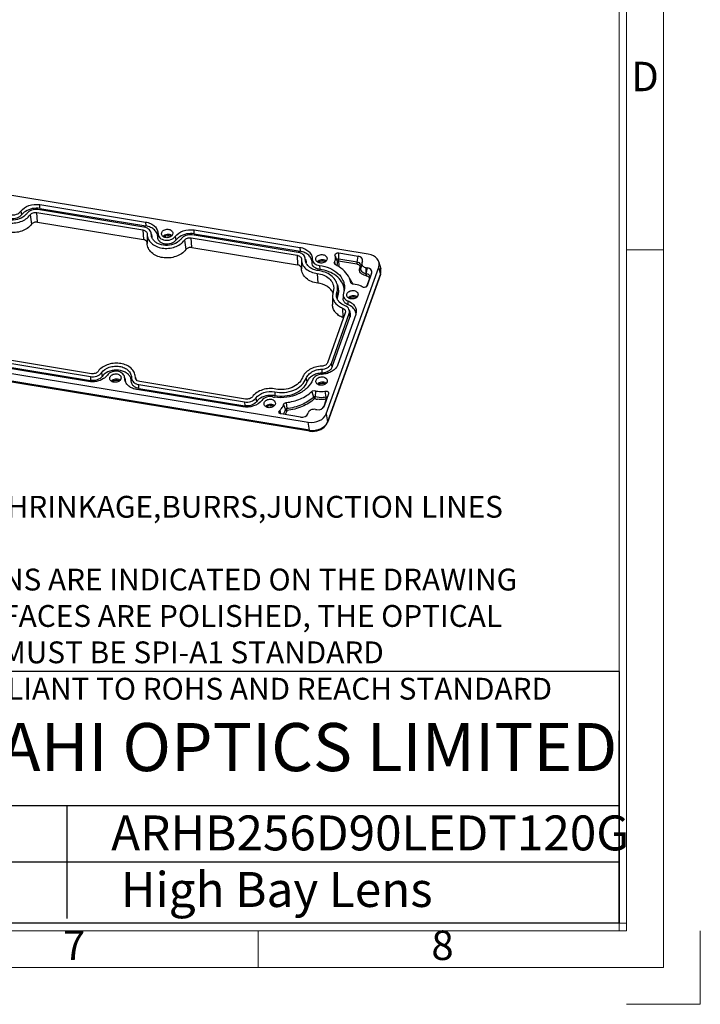
# Model space of a CAD drawing. Units: millimetres. Extents: x 2237 to 2968, y 215 to 736.
# Drawn here: x 2807 to 2968, y 215 to 448 of the extents above; entities that cross this region are included whole.
import ezdxf
from ezdxf.enums import TextEntityAlignment as Align

# ---------------------------------------------------------------- set-up
doc = ezdxf.new("R2010")
doc.units = ezdxf.units.MM
doc.header["$LTSCALE"] = 0.25
doc.layers.add('dim', color=82, linetype='Continuous', lineweight=9)
doc.layers.add('图层1', color=7, linetype='Continuous')
doc.styles.add('ISO Proportional', font='isocp', dxfattribs={"bigfont": 'hztxt.shx'})
doc.styles.add('ROMANC', font='romans.shx', dxfattribs={"height": 5, "bigfont": 'gbcbig.shx'})
doc.styles.get("Standard").update_dxf_attribs({"font": 'txt', "bigfont": 'hztxt.shx'})

# ---------------------------------------------------------------- blocks, each defined once
blk = doc.blocks.new('1')
for p, q in [((4118.76, -735.09), (4118.76, -268.02)), ((4120.45, -735.09), (4120.45, -268.02)), ((4128.88, -579.12), (4120.45, -579.12)), ((3445.98, -733.4), (4120.45, -733.4)), ((3445.98, -735.09), (4120.45, -735.09)), ((4036.14, -743.52), (4036.14, -735.09)), ((4137.31, -751.95), (4137.31, -735.09)), ((4137.31, -751.95), (4120.45, -751.95))]:
    blk.add_line(p, q)
blk.add_lwpolyline([(3437.55, -743.52), (4128.88, -743.52), (4128.88, -259.59), (3437.55, -259.59)], close=True)
at = {"style": 'ISO Proportional'}
for s, p in [('D', (4124.66, -540.33)), ('7', (3993.99, -739.3)), ('8', (4078.3, -739.3))]:
    blk.add_text(s, height=6.74, dxfattribs=at).set_placement(p, align=Align.MIDDLE)
blk = doc.blocks.new('dggg')
at = {"layer": '图层1'}
for p, q in [((4118.76, -675.7), (3783.54, -675.7)), ((4118.76, -675.7), (4118.76, -733.4)), ((4118.76, -733.4), (3447.67, -733.4)), ((4118.76, -733.4), (3447.67, -733.4))]:
    blk.add_line(p, q, dxfattribs=at)
at = {"layer": '图层1', "color": 0}
for p, q in [((4118.76, -689.3), (4118.76, -733.4)), ((4118.76, -733.4), (4118.76, -689.3))]:
    blk.add_line(p, q, dxfattribs=at)
at = {"layer": '图层1', "ltscale": 0.1}
for p, q in [((3932.5, -706.45), (4118.76, -706.45)), ((3992.32, -706.45), (3992.32, -732.27)), ((3932.5, -719.28), (4118.76, -719.28))]:
    blk.add_line(p, q, dxfattribs=at)
at = {"color": 0, "ltscale": 0.05, "insert": (3959.09, -687.53), "char_height": 11.0121, "width": 228.7882, "attachment_point": 1, "style": 'ROMANC'}
blk.add_mtext('{\\fSimSun|b0|i0|c134|p2;\\C1;ASAHI OPTICS LIMITED}', dxfattribs=at)
blk = doc.blocks.new('dfdfgrf')
at = {"layer": 'dim', "color": 0, "ltscale": 0.05, "insert": (3902.41, 455.9), "char_height": 5, "width": 208.4169, "attachment_point": 1, "style": 'ROMANC'}
blk.add_mtext('{\\fSimSun|b0|i0|c134|p2;NOTE:\\P1.ALL SURFACES NO SHRINKAGE,BURRS,JUNCTION LINES ALLOWED  \\P2.CRITICAL DIMENSIONS ARE INDICATED ON THE DRAWING \\P3.ALL INDICATED SURFACES ARE POLISHED, THE OPTICAL SURFACE POLISHING MUST BE SPI-A1 STANDARD\\P4.THE PARTS IS COMPLIANT TO ROHS AND REACH STANDARD}', dxfattribs=at)

msp = doc.modelspace()

# ---------------------------------------------------------------- linework, layer by layer
at = {"color": 7, "linetype": 'Continuous'}
for p, q in [((2889.48, 392.434), (2723.583, 419.701)), ((2807.421, 402.573), (2807.587, 401.697)), ((2836.471, 398.836), (2811.465, 402.946)), ((2811.929, 403.207), (2811.887, 404.127)), ((2811.887, 404.127), (2836.893, 400.017)), ((2811.929, 403.207), (2836.935, 399.097)), ((2809.641, 401.712), (2809.967, 399.51)), ((2811.356, 399.993), (2811.221, 402.261)), ((2811.221, 402.261), (2836.227, 398.151)), ((2811.356, 399.993), (2836.362, 395.883)), ((2836.227, 398.151), (2836.362, 395.883)), ((2836.893, 400.017), (2836.935, 399.097)), ((2848.321, 398.138), (2873.327, 394.028)), ((2848.363, 397.218), (2848.321, 398.138)), ((2837.259, 397.187), (2837.26, 397.172)), ((2837.26, 397.172), (2837.27, 394.972)), ((2838.247, 396.724), (2838.168, 397.495)), ((2838.198, 397.201), (2838.378, 396.364)), ((2838.23, 397.208), (2838.347, 396.671)), ((2838.346, 396.673), (2838.378, 396.364)), ((2839.816, 397.249), (2839.776, 396.406)), ((2840.645, 397.164), (2840.684, 397.526)), ((2843.316, 397.388), (2843.27, 397.101)), ((2843.855, 396.585), (2844.021, 395.709)), ((2846.075, 395.723), (2846.401, 393.521)), ((2847.655, 396.272), (2872.661, 392.162)), ((2847.79, 394.004), (2847.655, 396.272)), ((2872.905, 392.847), (2847.899, 396.957)), ((2848.363, 397.218), (2873.369, 393.108)), ((2847.79, 394.004), (2872.796, 389.894)), ((2873.327, 394.028), (2873.369, 393.108)), ((2872.661, 392.162), (2872.796, 389.894)), ((2873.693, 391.199), (2873.694, 391.184)), ((2873.693, 391.136), (2873.704, 388.984)), ((2873.694, 391.184), (2873.694, 391.135)), ((2874.681, 390.735), (2874.602, 391.507)), ((2874.632, 391.212), (2874.812, 390.376)), ((2874.664, 391.219), (2874.781, 390.683)), ((2876.25, 391.261), (2876.21, 390.418)), ((2877.079, 391.175), (2877.118, 391.538)), ((2879.75, 391.4), (2879.704, 391.113)), ((2881.632, 392.045), (2882.042, 390.908)), ((2882.492, 392.707), (2887.105, 391.949)), ((2882.51, 391.268), (2882.492, 392.707)), ((2886.815, 390.56), (2882.51, 391.268)), ((2886.815, 390.56), (2887.105, 391.949)), ((2874.78, 390.685), (2874.812, 390.376)), ((2877.962, 389.731), (2878.009, 388.811)), ((2879.554, 354.714), (2891.933, 389.341)), ((2881.5, 390.533), (2881.67, 389.983)), ((2882.437, 390.824), (2886.742, 390.116)), ((2887.469, 389.199), (2887.456, 389.161)), ((2887.943, 390.324), (2887.728, 389.138)), ((2887.73, 389.247), (2887.759, 389.277)), ((2887.979, 390.455), (2887.943, 390.322)), ((2888.075, 390.725), (2887.979, 390.455)), ((2888.075, 390.725), (2888.107, 390.839)), ((2888.949, 389.231), (2889.307, 389.172)), ((2888.967, 387.792), (2888.949, 389.231)), ((2889.017, 387.784), (2889.307, 389.172)), ((2892.35, 387.761), (2891.933, 389.341)), ((2891.989, 390.523), (2892.403, 388.955)), ((2892.461, 388.109), (2892.416, 388.891)), ((2877.431, 387.846), (2877.575, 385.577)), ((2892.341, 387.595), (2879.845, 352.641)), ((2892.35, 387.761), (2879.855, 352.807)), ((2885.37, 385.717), (2885.195, 386.308)), ((2888.893, 387.348), (2888.943, 387.34)), ((2889.017, 387.784), (2888.967, 387.792)), ((2889.67, 386.422), (2889.082, 384.778)), ((2890.277, 387.949), (2889.212, 384.971)), ((2890.277, 387.949), (2890.308, 388.064)), ((2892.341, 387.595), (2892.461, 388.109)), ((2892.35, 387.761), (2892.341, 387.595)), ((2881.307, 384.434), (2881.015, 382.641)), ((2882.171, 385.144), (2882.35, 384.322)), ((2883.859, 384.321), (2883.573, 382.804)), ((2885.37, 385.717), (2885.386, 385.672)), ((2885.384, 385.671), (2885.37, 385.717)), ((2885.404, 385.729), (2885.476, 385.53)), ((2881.015, 382.642), (2881.026, 380.49)), ((2882.068, 383.384), (2882.245, 382.529)), ((2883.572, 382.807), (2883.533, 381.967)), ((2884.4, 382.681), (2884.44, 383.043)), ((2887.071, 382.905), (2887.025, 382.618)), ((2709.388, 379.993), (2875.285, 352.725)), ((2883.396, 379.686), (2883.492, 377.429)), ((2884.662, 381.39), (2884.678, 380.477)), ((2875.586, 350.818), (2709.256, 378.157)), ((2875.658, 350.595), (2709.328, 377.933)), ((2884.053, 378.533), (2879.848, 366.769)), ((2880.754, 366.62), (2884.959, 378.384)), ((2880.93, 365.763), (2885.135, 377.527)), ((2886.521, 378.127), (2882.315, 366.363)), ((2884.101, 378.812), (2884.053, 378.533)), ((2884.959, 378.384), (2885.135, 377.527)), ((2885.01, 379.118), (2885.189, 378.295)), ((2886.655, 378.799), (2886.521, 378.127)), ((2824.082, 364.178), (2799.076, 368.288)), ((2823.415, 362.312), (2798.409, 366.422)), ((2798.831, 367.603), (2823.837, 363.493)), ((2798.873, 366.683), (2823.879, 362.573)), ((2880.93, 365.763), (2880.754, 366.62)), ((2823.837, 363.493), (2823.879, 362.573)), ((2826.476, 364.41), (2826.642, 363.534)), ((2828.427, 362.986), (2828.467, 363.349)), ((2831.098, 363.211), (2831.052, 362.924)), ((2831.972, 362.702), (2831.892, 363.475)), ((2831.921, 363.201), (2832.101, 362.365)), ((2831.951, 363.208), (2832.072, 362.65)), ((2833.539, 363.249), (2833.499, 362.407)), ((2834.477, 363.278), (2834.441, 363.738)), ((2834.488, 363.14), (2834.477, 363.278)), ((2834.516, 363.284), (2834.579, 362.898)), ((2874.807, 363.072), (2874.983, 362.214)), ((2878.475, 365.247), (2878.545, 364.325)), ((2832.071, 362.652), (2832.101, 362.365)), ((2835.265, 361.614), (2860.271, 357.504)), ((2835.307, 360.695), (2835.265, 361.614)), ((2835.307, 360.695), (2860.313, 356.585)), ((2860.516, 358.189), (2835.51, 362.299)), ((2877.106, 362.276), (2877.146, 362.639)), ((2879.777, 362.501), (2879.731, 362.214)), ((2859.849, 356.323), (2834.843, 360.433)), ((2862.91, 358.422), (2863.076, 357.545)), ((2867.377, 359.869), (2867.413, 358.951)), ((2876.167, 359.973), (2876.512, 358.623)), ((2877.004, 360.139), (2876.968, 358.713)), ((2880.086, 359.443), (2879.022, 356.466)), ((2879.242, 360.054), (2879.421, 358.619)), ((2880.104, 359.512), (2880.086, 359.443)), ((2860.271, 357.504), (2860.313, 356.585)), ((2864.861, 356.998), (2864.901, 357.36)), ((2867.532, 357.222), (2867.486, 356.936)), ((2869.475, 356.894), (2869.891, 355.663)), ((2870.097, 357.356), (2870.229, 355.914)), ((2879.56, 358.139), (2878.866, 356.199)), ((2868.571, 355.508), (2868.767, 354.693)), ((2873.502, 353.894), (2868.889, 354.653)), ((2869.899, 355.694), (2869.891, 355.663)), ((2875.19, 354.681), (2875.287, 354.951)), ((2876.976, 355.738), (2877.334, 355.679)), ((2879.554, 354.714), (2879.855, 352.807)), ((2875.586, 350.818), (2875.285, 352.725)), ((2879.845, 352.641), (2879.855, 352.807))]:
    msp.add_line(p, q, dxfattribs=at)
msp.add_lwpolyline([(2875.657, 350.595), (2876.338, 350.539), (2877.333, 350.647), (2878.273, 350.977), (2879.057, 351.505), (2879.62, 352.172), (2879.845, 352.641)], dxfattribs=at)
for centre, radius, start, end in [((2842.366, 395.965), 1.061, 49.18489, 54.28693), ((2878.8, 389.977), 1.061, 49.18489, 54.28693), ((2881.904, 390.323), 0.455, 152.57394, 160.27106), ((2879.582, 391.528), 2.16, 332.57394, 340.27106), ((2877.894, 382.25), 8.588, 57.00581, 63.39291), ((2890.444, 388.441), 2.023, 356.77962, 14.69156), ((2879.883, 382.726), 6.515, 33.91181, 36.97703), ((2880.131, 382.891), 6.217, 28.15075, 33.93003), ((2889.749, 386.9), 0.484, 260.62558, 268.05389), ((2879.751, 383.672), 4.073, 2.76096, 9.02174), ((2880.31, 382.99), 6.012, 27.47719, 28.12025), ((2880.418, 383.045), 5.891, 23.03087, 27.48904), ((2878.504, 382.206), 2.825, 21.34418, 26.35506), ((2886.122, 381.483), 1.061, 49.18489, 54.28693), ((2883.037, 376.253), 1.261, 61.40579, 68.84314), ((2884.404, 378.037), 2.217, 19.33214, 20.10593), ((2884.446, 378.051), 2.173, 8.04721, 19.35224), ((2878.691, 359.435), 4.893, 91.71589, 93.12086), ((2878.302, 369.307), 5.27, 271.71576, 273.02343), ((2830.149, 361.788), 1.061, 49.18489, 54.28693), ((2834.219, 362.337), 2.118, 179.24713, 180.10907), ((2835.645, 364.154), 2.565, 248.33393, 251.18915), ((2878.828, 361.078), 1.061, 49.18489, 54.28693), ((2866.446, 354.196), 4.853, 84.55979, 90.26113), ((2868.758, 367.751), 9.241, 258.21409, 261.34453), ((2866.469, 354.413), 4.635, 78.24603, 84.58863), ((2866.583, 355.8), 1.061, 49.18489, 54.28693), ((2867.511, 357.297), 2.004, 340.28998, 348.38062), ((2869.888, 356.809), 0.422, 160.28998, 168.38062), ((2878.294, 362.873), 4.816, 252.30951, 260.70898), ((2879.642, 358.626), 0.483, 260.62604, 268.0725), ((2867.739, 356.105), 2.197, 340.28998, 348.38062), ((2877.869, 353.536), 2.116, 335.92097, 339.84273), ((2876.23, 355.075), 4.306, 261.39325, 262.47537), ((2876.679, 350.867), 1.094, 182.54404, 184.77744)]:
    msp.add_arc(centre, radius, start, end, dxfattribs=at)
for centre, major_axis, ratio, start_param, end_param in [((2886.694, 390.919), (1.425, 0.173), 0.7294864, 6.0419914, 7.473618), ((2888.539, 389.878), (3.506, 0.328), 0.7401951, -0.3326371, 1.2305631), ((2888.895, 388.143), (1.425, 0.173), 0.7294864, -0.2403321, 1.1904327), ((2877.663, 356.722), (1.408, 0.058), 0.7565978, -1.8375827, -0.2969447), ((2873.831, 354.937), (1.408, 0.058), 0.7565978, -1.8375827, -0.2969447), ((2876.175, 355.29), (3.496, 0.257), 0.7470506, -1.8824549, -0.3192548)]:
    msp.add_ellipse(centre, major_axis=major_axis, ratio=ratio, start_param=start_param, end_param=end_param, dxfattribs=at)
for points, knots in [([(2800.825, 403.112), (2800.828, 402.728), (2801.016, 401.928), (2801.794, 400.923), (2802.949, 400.192), (2804.357, 399.788), (2805.882, 399.744), (2807.79, 400.143), (2809.091, 400.971), (2809.641, 401.712)], [0, 0, 0, 0, 0.1044455, 0.2155428, 0.3378366, 0.4707116, 0.6097407, 0.7486067, 1, 1, 1, 1]), ([(2807.905, 401.189), (2807.371, 400.85), (2806.126, 400.415), (2804.5, 400.474), (2803.326, 400.897), (2802.601, 401.372), (2802.068, 401.983), (2801.866, 402.469), (2801.812, 402.712)], [0, 0, 0, 0, 0.2652603, 0.5361609, 0.6646848, 0.784608, 0.8956044, 1, 1, 1, 1]), ([(2803.382, 403.237), (2803.379, 403.061), (2803.459, 402.691), (2803.811, 402.225), (2804.339, 401.884), (2805.209, 401.629), (2806.363, 401.721), (2807.167, 402.232), (2807.421, 402.573)], [0, 0, 0, 0, 0.1046415, 0.2157409, 0.3380666, 0.471134, 0.747763, 1, 1, 1, 1]), ([(2807.421, 402.573), (2807.885, 403.198), (2809.354, 404.133), (2811.045, 404.265), (2811.887, 404.127)], [0, 0, 0, 0, 0.4769368, 1, 1, 1, 1]), ([(2808.505, 402.538), (2808.413, 402.479), (2808.072, 402.241), (2807.77, 401.944), (2807.587, 401.697)], [0, 0, 0, 0, 0.2605192, 1, 1, 1, 1]), ([(2811.929, 403.207), (2811.337, 403.304), (2810.129, 403.282), (2808.994, 402.852), (2808.505, 402.538)], [0, 0, 0, 0, 0.5076389, 1, 1, 1, 1]), ([(2811.465, 402.946), (2810.968, 403.027), (2809.968, 402.949), (2809.101, 402.397), (2808.826, 402.028)], [0, 0, 0, 0, 0.5230633, 1, 1, 1, 1]), ([(2809.967, 399.51), (2809.397, 398.742), (2808.049, 397.885), (2806.074, 397.472), (2804.494, 397.517), (2803.036, 397.935), (2801.84, 398.693), (2801.034, 399.734), (2800.839, 400.562), (2800.836, 400.96)], [0, 0, 0, 0, 0.2513933, 0.3902593, 0.5292884, 0.6621634, 0.7844572, 0.8955545, 1, 1, 1, 1]), ([(2807.587, 401.697), (2807.32, 401.338), (2806.475, 400.802), (2805.263, 400.705), (2804.348, 400.972), (2803.793, 401.33), (2803.423, 401.821), (2803.339, 402.209), (2803.342, 402.395)], [0, 0, 0, 0, 0.2522369, 0.5288658, 0.6619332, 0.784259, 0.8953584, 1, 1, 1, 1]), ([(2808.826, 402.028), (2808.767, 401.948), (2808.501, 401.627), (2808.173, 401.359), (2807.905, 401.189)], [0, 0, 0, 0, 0.2399241, 1, 1, 1, 1]), ([(2809.641, 401.712), (2809.806, 401.933), (2810.325, 402.263), (2810.923, 402.31), (2811.221, 402.261)], [0, 0, 0, 0, 0.4769351, 1, 1, 1, 1]), ([(2811.356, 399.993), (2811.094, 400.036), (2810.568, 399.995), (2810.112, 399.704), (2809.967, 399.51)], [0, 0, 0, 0, 0.5230649, 1, 1, 1, 1]), ([(2836.227, 398.151), (2836.368, 398.128), (2836.637, 398.049), (2836.976, 397.832), (2837.204, 397.536), (2837.259, 397.3), (2837.26, 397.187)], [0, 0, 0, 0, 0.2821865, 0.5418795, 0.7779377, 1, 1, 1, 1]), ([(2838.168, 397.495), (2838.132, 397.661), (2837.987, 397.991), (2837.455, 398.547), (2836.873, 398.77), (2836.471, 398.836)], [0, 0, 0, 0, 0.2234978, 0.4632924, 1, 1, 1, 1]), ([(2836.893, 400.017), (2837.299, 399.95), (2838.065, 399.725), (2839.03, 399.101), (2839.674, 398.248), (2839.82, 397.572), (2839.816, 397.249)], [0, 0, 0, 0, 0.2824772, 0.5420824, 0.7778966, 1, 1, 1, 1]), ([(2839.776, 396.406), (2839.78, 396.72), (2839.638, 397.377), (2839.012, 398.207), (2838.074, 398.814), (2837.329, 399.032), (2836.935, 399.097)], [0, 0, 0, 0, 0.2221035, 0.4579177, 0.717523, 1, 1, 1, 1]), ([(2840.684, 397.526), (2840.774, 397.777), (2841.114, 398.101), (2841.662, 398.293), (2842.133, 398.333), (2842.586, 398.249), (2842.971, 398.051), (2843.24, 397.755), (2843.312, 397.507), (2843.316, 397.388)], [0, 0, 0, 0, 0.2375244, 0.3748308, 0.5159738, 0.6531462, 0.7799497, 0.8941586, 1, 1, 1, 1]), ([(2843.855, 396.585), (2844.319, 397.21), (2845.788, 398.145), (2847.479, 398.277), (2848.321, 398.138)], [0, 0, 0, 0, 0.4769368, 1, 1, 1, 1]), ([(2837.208, 395.318), (2837.141, 395.466), (2836.886, 395.735), (2836.546, 395.852), (2836.362, 395.883)], [0, 0, 0, 0, 0.4652034, 1, 1, 1, 1]), ([(2837.259, 397.123), (2837.262, 396.74), (2837.45, 395.94), (2838.228, 394.935), (2839.383, 394.203), (2840.791, 393.799), (2842.316, 393.756), (2844.224, 394.155), (2845.525, 394.982), (2846.075, 395.723)], [0, 0, 0, 0, 0.1044455, 0.2155428, 0.3378366, 0.4707116, 0.6097407, 0.7486067, 1, 1, 1, 1]), ([(2844.339, 395.201), (2843.805, 394.862), (2842.56, 394.426), (2840.934, 394.486), (2839.76, 394.909), (2839.035, 395.384), (2838.502, 395.995), (2838.3, 396.48), (2838.246, 396.723)], [0, 0, 0, 0, 0.2652603, 0.5361609, 0.6646848, 0.784608, 0.8956044, 1, 1, 1, 1]), ([(2844.021, 395.709), (2843.754, 395.35), (2842.909, 394.813), (2841.697, 394.716), (2840.782, 394.983), (2840.227, 395.342), (2839.857, 395.832), (2839.773, 396.221), (2839.776, 396.406)], [0, 0, 0, 0, 0.2522369, 0.5288658, 0.6619332, 0.784259, 0.8953584, 1, 1, 1, 1]), ([(2839.816, 397.249), (2839.813, 397.073), (2839.893, 396.703), (2840.245, 396.236), (2840.773, 395.895), (2841.643, 395.641), (2842.797, 395.733), (2843.601, 396.244), (2843.855, 396.585)], [0, 0, 0, 0, 0.1046415, 0.2157409, 0.3380666, 0.471134, 0.747763, 1, 1, 1, 1]), ([(2843.27, 397.101), (2843.182, 396.857), (2842.742, 396.427), (2842.017, 396.273), (2841.425, 396.361), (2841.038, 396.539), (2840.754, 396.812), (2840.66, 397.048), (2840.645, 397.164)], [0, 0, 0, 0, 0.2365079, 0.5113622, 0.6490859, 0.7773851, 0.8934095, 1, 1, 1, 1]), ([(2842.986, 396.827), (2842.696, 397.035), (2841.938, 397.183), (2841.225, 396.868), (2841.001, 396.598)], [0, 0, 0, 0, 0.5039977, 1, 1, 1, 1]), ([(2844.938, 396.55), (2844.847, 396.491), (2844.506, 396.252), (2844.204, 395.956), (2844.021, 395.709)], [0, 0, 0, 0, 0.2605192, 1, 1, 1, 1]), ([(2845.26, 396.04), (2845.201, 395.959), (2844.935, 395.638), (2844.607, 395.371), (2844.339, 395.201)], [0, 0, 0, 0, 0.2399241, 1, 1, 1, 1]), ([(2848.363, 397.218), (2847.771, 397.316), (2846.563, 397.294), (2845.428, 396.864), (2844.938, 396.55)], [0, 0, 0, 0, 0.5076389, 1, 1, 1, 1]), ([(2847.899, 396.957), (2847.402, 397.039), (2846.402, 396.961), (2845.535, 396.409), (2845.26, 396.04)], [0, 0, 0, 0, 0.5230633, 1, 1, 1, 1]), ([(2846.075, 395.723), (2846.24, 395.944), (2846.759, 396.275), (2847.357, 396.321), (2847.655, 396.272)], [0, 0, 0, 0, 0.4769351, 1, 1, 1, 1]), ([(2846.401, 393.521), (2845.831, 392.754), (2844.483, 391.897), (2842.508, 391.483), (2840.928, 391.529), (2839.47, 391.947), (2838.274, 392.705), (2837.468, 393.745), (2837.273, 394.574), (2837.27, 394.971)], [0, 0, 0, 0, 0.2513933, 0.3902593, 0.5292884, 0.6621634, 0.7844572, 0.8955545, 1, 1, 1, 1]), ([(2847.79, 394.004), (2847.528, 394.047), (2847.002, 394.006), (2846.546, 393.716), (2846.401, 393.521)], [0, 0, 0, 0, 0.5230649, 1, 1, 1, 1]), ([(2873.327, 394.028), (2873.733, 393.962), (2874.499, 393.737), (2875.464, 393.113), (2876.108, 392.259), (2876.254, 391.583), (2876.25, 391.261)], [0, 0, 0, 0, 0.2824772, 0.5420824, 0.7778966, 1, 1, 1, 1]), ([(2872.661, 392.162), (2872.802, 392.139), (2873.071, 392.061), (2873.41, 391.844), (2873.638, 391.547), (2873.693, 391.312), (2873.694, 391.199)], [0, 0, 0, 0, 0.2821865, 0.5418795, 0.7779377, 1, 1, 1, 1]), ([(2874.602, 391.507), (2874.566, 391.672), (2874.421, 392.003), (2873.889, 392.559), (2873.307, 392.781), (2872.905, 392.847)], [0, 0, 0, 0, 0.2234978, 0.4632924, 1, 1, 1, 1]), ([(2876.21, 390.418), (2876.214, 390.732), (2876.072, 391.389), (2875.446, 392.219), (2874.508, 392.825), (2873.763, 393.044), (2873.369, 393.108)], [0, 0, 0, 0, 0.2221035, 0.4579177, 0.717523, 1, 1, 1, 1]), ([(2873.693, 391.135), (2873.696, 390.738), (2873.899, 389.906), (2874.734, 388.877), (2875.961, 388.149), (2876.925, 387.908), (2877.431, 387.846)], [0, 0, 0, 0, 0.2206919, 0.4564946, 0.7170177, 1, 1, 1, 1]), ([(2876.25, 391.261), (2876.247, 391.077), (2876.335, 390.691), (2876.716, 390.211), (2877.282, 389.872), (2877.728, 389.76), (2877.962, 389.731)], [0, 0, 0, 0, 0.2207437, 0.4562852, 0.7167345, 1, 1, 1, 1]), ([(2879.704, 391.113), (2879.616, 390.869), (2879.176, 390.438), (2878.451, 390.285), (2877.859, 390.373), (2877.472, 390.551), (2877.188, 390.823), (2877.094, 391.059), (2877.079, 391.175)], [0, 0, 0, 0, 0.2365079, 0.5113622, 0.6490859, 0.7773851, 0.8934095, 1, 1, 1, 1]), ([(2877.118, 391.538), (2877.208, 391.789), (2877.548, 392.113), (2878.096, 392.305), (2878.567, 392.344), (2879.02, 392.261), (2879.405, 392.063), (2879.674, 391.767), (2879.746, 391.519), (2879.75, 391.4)], [0, 0, 0, 0, 0.2375244, 0.3748308, 0.5159738, 0.6531462, 0.7799497, 0.8941586, 1, 1, 1, 1]), ([(2879.42, 390.839), (2879.13, 391.047), (2878.372, 391.195), (2877.659, 390.879), (2877.435, 390.61)], [0, 0, 0, 0, 0.5039977, 1, 1, 1, 1]), ([(2881.616, 390.799), (2881.687, 390.998), (2881.768, 391.421), (2881.699, 391.847), (2881.632, 392.045)], [0, 0, 0, 0, 0.5035768, 1, 1, 1, 1]), ([(2881.635, 392.308), (2881.687, 392.453), (2881.967, 392.698), (2882.316, 392.736), (2882.492, 392.707)], [0, 0, 0, 0, 0.4638251, 1, 1, 1, 1]), ([(2882.042, 390.908), (2882.106, 390.719), (2882.18, 390.32), (2882.132, 389.917), (2882.081, 389.723)], [0, 0, 0, 0, 0.4983178, 1, 1, 1, 1]), ([(2882.042, 390.908), (2882.061, 390.855), (2882.183, 390.765), (2882.32, 390.774), (2882.392, 390.79)], [0, 0, 0, 0, 0.4328213, 1, 1, 1, 1]), ([(2882.51, 391.268), (2882.414, 391.283), (2882.225, 391.263), (2882.072, 391.13), (2882.044, 391.051)], [0, 0, 0, 0, 0.5360179, 1, 1, 1, 1]), ([(2882.437, 390.824), (2882.462, 390.894), (2882.495, 391.042), (2882.511, 391.192), (2882.51, 391.268)], [0, 0, 0, 0, 0.4987388, 1, 1, 1, 1]), ([(2873.642, 389.33), (2873.575, 389.478), (2873.32, 389.747), (2872.98, 389.864), (2872.796, 389.894)], [0, 0, 0, 0, 0.4652034, 1, 1, 1, 1]), ([(2877.575, 385.577), (2877.051, 385.64), (2876.053, 385.89), (2874.782, 386.644), (2873.917, 387.71), (2873.707, 388.571), (2873.704, 388.983)], [0, 0, 0, 0, 0.2829822, 0.5435053, 0.779308, 1, 1, 1, 1]), ([(2877.626, 388.538), (2877.266, 388.582), (2876.575, 388.745), (2875.67, 389.222), (2874.995, 389.893), (2874.742, 390.454), (2874.681, 390.735)], [0, 0, 0, 0, 0.279438, 0.5400401, 0.7786527, 1, 1, 1, 1]), ([(2878.009, 388.811), (2877.763, 388.841), (2877.295, 388.958), (2876.7, 389.315), (2876.299, 389.819), (2876.207, 390.225), (2876.21, 390.418)], [0, 0, 0, 0, 0.2832656, 0.543715, 0.7792565, 1, 1, 1, 1]), ([(2877.962, 389.731), (2878.783, 389.632), (2880.344, 389.235), (2882.318, 388.034), (2883.424, 386.579), (2883.828, 385.297), (2883.874, 384.643), (2883.859, 384.321)], [0, 0, 0, 0, 0.2832903, 0.5432331, 0.777955, 0.8895564, 1, 1, 1, 1]), ([(2883.773, 384.311), (2883.683, 384.878), (2883.234, 386.025), (2881.921, 387.409), (2880.119, 388.391), (2878.734, 388.723), (2878.009, 388.811)], [0, 0, 0, 0, 0.2208794, 0.4587622, 0.7194599, 1, 1, 1, 1]), ([(2881.74, 389.928), (2881.709, 389.944), (2881.597, 390.011), (2881.507, 390.118), (2881.474, 390.207)], [0, 0, 0, 0, 0.2705744, 1, 1, 1, 1]), ([(2882.437, 390.824), (2882.425, 390.826), (2882.401, 390.823), (2882.389, 390.799), (2882.392, 390.79)], [0, 0, 0, 0, 0.5602184, 1, 1, 1, 1]), ([(2882.392, 390.79), (2882.462, 390.585), (2882.543, 390.15), (2882.491, 389.711), (2882.436, 389.5)], [0, 0, 0, 0, 0.4984066, 1, 1, 1, 1]), ([(2885.195, 386.308), (2884.969, 386.933), (2884.244, 388.15), (2883.173, 389.061), (2882.571, 389.453)], [0, 0, 0, 0, 0.4803923, 1, 1, 1, 1]), ([(2886.815, 390.56), (2886.816, 390.485), (2886.8, 390.334), (2886.767, 390.187), (2886.742, 390.116)], [0, 0, 0, 0, 0.5011159, 1, 1, 1, 1]), ([(2886.742, 390.116), (2886.806, 390.105), (2887.039, 390.05), (2887.261, 389.918), (2887.37, 389.781)], [0, 0, 0, 0, 0.2708588, 1, 1, 1, 1]), ([(2887.742, 389.953), (2887.66, 390.109), (2887.377, 390.387), (2887.014, 390.521), (2886.815, 390.56)], [0, 0, 0, 0, 0.4655361, 1, 1, 1, 1]), ([(2888.893, 387.348), (2888.646, 387.389), (2888.183, 387.535), (2887.632, 387.962), (2887.346, 388.551), (2887.389, 388.974), (2887.456, 389.161)], [0, 0, 0, 0, 0.2854412, 0.5421301, 0.7733092, 1, 1, 1, 1]), ([(2887.37, 389.781), (2887.434, 389.7), (2887.527, 389.507), (2887.502, 389.294), (2887.469, 389.199)], [0, 0, 0, 0, 0.5046951, 1, 1, 1, 1]), ([(2887.469, 389.199), (2887.494, 389.195), (2887.583, 389.187), (2887.68, 389.206), (2887.73, 389.247)], [0, 0, 0, 0, 0.2844588, 1, 1, 1, 1]), ([(2887.754, 389.252), (2887.747, 389.24), (2887.71, 389.193), (2887.65, 389.169), (2887.605, 389.161)], [0, 0, 0, 0, 0.2259847, 1, 1, 1, 1]), ([(2888.967, 387.792), (2888.777, 387.823), (2888.42, 387.932), (2887.983, 388.241), (2887.721, 388.666), (2887.702, 388.989), (2887.729, 389.138)], [0, 0, 0, 0, 0.2843159, 0.5428442, 0.7763324, 1, 1, 1, 1]), ([(2887.943, 390.322), (2887.922, 390.201), (2887.938, 389.939), (2888.151, 389.595), (2888.506, 389.344), (2888.795, 389.256), (2888.949, 389.231)], [0, 0, 0, 0, 0.2236331, 0.4571563, 0.7157036, 1, 1, 1, 1]), ([(2877.431, 387.846), (2877.956, 387.783), (2878.956, 387.533), (2880.229, 386.777), (2881.094, 385.709), (2881.305, 384.847), (2881.307, 384.434)], [0, 0, 0, 0, 0.2830011, 0.5435288, 0.779341, 1, 1, 1, 1]), ([(2882.171, 385.145), (2882.077, 385.579), (2881.688, 386.445), (2880.646, 387.482), (2879.248, 388.219), (2878.182, 388.471), (2877.626, 388.538)], [0, 0, 0, 0, 0.2212599, 0.4598833, 0.7205078, 1, 1, 1, 1]), ([(2888.893, 387.348), (2888.918, 387.419), (2888.951, 387.566), (2888.968, 387.716), (2888.967, 387.792)], [0, 0, 0, 0, 0.4987388, 1, 1, 1, 1]), ([(2889.017, 387.784), (2889.018, 387.708), (2889.001, 387.558), (2888.968, 387.41), (2888.943, 387.34)], [0, 0, 0, 0, 0.5011159, 1, 1, 1, 1]), ([(2888.943, 387.34), (2889.068, 387.318), (2889.304, 387.246), (2889.583, 387.03), (2889.728, 386.731), (2889.703, 386.518), (2889.67, 386.422)], [0, 0, 0, 0, 0.2855645, 0.542335, 0.7733121, 1, 1, 1, 1]), ([(2889.982, 387.09), (2889.914, 387.266), (2889.626, 387.592), (2889.233, 387.741), (2889.017, 387.784)], [0, 0, 0, 0, 0.461372, 1, 1, 1, 1]), ([(2892.35, 387.76), (2892.366, 387.807), (2892.424, 387.991), (2892.456, 388.184), (2892.464, 388.327)], [0, 0, 0, 0, 0.2544527, 1, 1, 1, 1]), ([(2881.035, 383.46), (2880.895, 383.742), (2880.505, 384.283), (2879.394, 385.153), (2878.315, 385.487), (2877.575, 385.577)], [0, 0, 0, 0, 0.2251766, 0.467496, 1, 1, 1, 1]), ([(2882.068, 383.384), (2882.163, 383.668), (2882.281, 384.258), (2882.234, 384.858), (2882.171, 385.145)], [0, 0, 0, 0, 0.5041664, 1, 1, 1, 1]), ([(2882.35, 384.323), (2882.414, 384.03), (2882.462, 383.419), (2882.342, 382.818), (2882.245, 382.529)], [0, 0, 0, 0, 0.4958336, 1, 1, 1, 1]), ([(2885.778, 385.343), (2885.688, 385.369), (2885.525, 385.447), (2885.412, 385.594), (2885.384, 385.671)], [0, 0, 0, 0, 0.5321898, 1, 1, 1, 1]), ([(2888.05, 384.691), (2887.909, 384.787), (2887.282, 385.144), (2886.55, 385.296), (2886.002, 385.309)], [0, 0, 0, 0, 0.2369902, 1, 1, 1, 1]), ([(2889.212, 384.971), (2889.179, 384.877), (2889.035, 384.701), (2888.721, 384.564), (2888.368, 384.547), (2888.142, 384.627), (2888.05, 384.691)], [0, 0, 0, 0, 0.2235899, 0.4803054, 0.7491943, 1, 1, 1, 1]), ([(2881.015, 382.641), (2881.016, 382.334), (2881.134, 381.703), (2881.634, 380.854), (2882.41, 380.152), (2883.051, 379.82), (2883.396, 379.686)], [0, 0, 0, 0, 0.2290496, 0.4673795, 0.7234798, 1, 1, 1, 1]), ([(2882.001, 382.243), (2881.94, 382.523), (2881.938, 382.921), (2882.037, 383.292), (2882.068, 383.384)], [0, 0, 0, 0, 0.7450469, 1, 1, 1, 1]), ([(2883.861, 380.312), (2883.404, 380.489), (2882.586, 380.978), (2882.093, 381.821), (2882.001, 382.243)], [0, 0, 0, 0, 0.5314456, 1, 1, 1, 1]), ([(2882.245, 382.529), (2882.227, 382.474), (2882.163, 382.255), (2882.134, 382.025), (2882.133, 381.855)], [0, 0, 0, 0, 0.2535847, 1, 1, 1, 1]), ([(2884.207, 380.726), (2883.999, 380.871), (2883.644, 381.233), (2883.522, 381.733), (2883.533, 381.966)], [0, 0, 0, 0, 0.5217311, 1, 1, 1, 1]), ([(2883.572, 382.804), (2883.566, 382.659), (2883.608, 382.358), (2883.917, 381.796), (2884.35, 381.511), (2884.662, 381.39)], [0, 0, 0, 0, 0.2306705, 0.4695009, 1, 1, 1, 1]), ([(2887.025, 382.618), (2886.938, 382.374), (2886.497, 381.944), (2885.772, 381.791), (2885.18, 381.879), (2884.793, 382.056), (2884.51, 382.329), (2884.416, 382.565), (2884.4, 382.681)], [0, 0, 0, 0, 0.2365079, 0.5113622, 0.6490859, 0.7773851, 0.8934095, 1, 1, 1, 1]), ([(2884.44, 383.043), (2884.53, 383.295), (2884.869, 383.618), (2885.417, 383.81), (2885.889, 383.85), (2886.342, 383.766), (2886.726, 383.568), (2886.995, 383.272), (2887.067, 383.024), (2887.071, 382.905)], [0, 0, 0, 0, 0.2375244, 0.3748308, 0.5159738, 0.6531462, 0.7799497, 0.8941586, 1, 1, 1, 1]), ([(2886.741, 382.344), (2886.452, 382.552), (2885.693, 382.7), (2884.981, 382.385), (2884.757, 382.115)], [0, 0, 0, 0, 0.5039977, 1, 1, 1, 1]), ([(2883.492, 377.429), (2883.134, 377.568), (2882.471, 377.911), (2881.667, 378.638), (2881.149, 379.518), (2881.027, 380.171), (2881.026, 380.489)], [0, 0, 0, 0, 0.2765203, 0.5326206, 0.7709505, 1, 1, 1, 1]), ([(2883.396, 379.686), (2883.591, 379.611), (2883.941, 379.391), (2884.1, 378.995), (2884.102, 378.812)], [0, 0, 0, 0, 0.5341497, 1, 1, 1, 1]), ([(2884.35, 380.052), (2884.313, 380.078), (2884.159, 380.18), (2883.991, 380.261), (2883.861, 380.312)], [0, 0, 0, 0, 0.2436585, 1, 1, 1, 1]), ([(2884.678, 380.477), (2884.635, 380.494), (2884.472, 380.563), (2884.316, 380.65), (2884.207, 380.726)], [0, 0, 0, 0, 0.2563321, 1, 1, 1, 1]), ([(2885.01, 379.118), (2884.97, 379.3), (2884.803, 379.664), (2884.515, 379.936), (2884.35, 380.052)], [0, 0, 0, 0, 0.4798946, 1, 1, 1, 1]), ([(2884.662, 381.39), (2884.962, 381.274), (2885.516, 380.984), (2886.18, 380.366), (2886.592, 379.617), (2886.668, 379.065), (2886.655, 378.799)], [0, 0, 0, 0, 0.2770184, 0.532795, 0.7705659, 1, 1, 1, 1]), ([(2886.486, 378.799), (2886.35, 379.171), (2885.839, 379.886), (2885.092, 380.317), (2884.678, 380.477)], [0, 0, 0, 0, 0.471353, 1, 1, 1, 1]), ([(2884.959, 378.384), (2884.98, 378.443), (2885.048, 378.681), (2885.049, 378.938), (2885.01, 379.118)], [0, 0, 0, 0, 0.2554936, 1, 1, 1, 1]), ([(2885.189, 378.296), (2885.23, 378.107), (2885.229, 377.838), (2885.158, 377.589), (2885.135, 377.527)], [0, 0, 0, 0, 0.7445063, 1, 1, 1, 1]), ([(2834.442, 363.738), (2834.381, 364.105), (2834.085, 364.846), (2833.228, 365.735), (2832.055, 366.361), (2830.677, 366.68), (2829.215, 366.667), (2827.406, 366.236), (2826.186, 365.433), (2825.661, 364.727)], [0, 0, 0, 0, 0.1050359, 0.2182273, 0.3423343, 0.4757861, 0.6140722, 0.7513601, 1, 1, 1, 1]), ([(2826.476, 364.41), (2826.92, 365.007), (2827.97, 365.673), (2829.507, 365.989), (2830.735, 365.948), (2831.865, 365.616), (2832.788, 365.02), (2833.403, 364.204), (2833.543, 363.558), (2833.539, 363.249)], [0, 0, 0, 0, 0.2517106, 0.3907543, 0.5298555, 0.6626427, 0.7847096, 0.8955756, 1, 1, 1, 1]), ([(2878.485, 365.947), (2877.976, 365.932), (2876.977, 365.782), (2875.619, 365.218), (2874.535, 364.368), (2874.052, 363.619), (2873.905, 363.232)], [0, 0, 0, 0, 0.2724088, 0.5351349, 0.7786638, 1, 1, 1, 1]), ([(2878.475, 365.247), (2878.73, 365.255), (2879.231, 365.331), (2879.91, 365.616), (2880.448, 366.047), (2880.684, 366.425), (2880.754, 366.62)], [0, 0, 0, 0, 0.2729192, 0.5358632, 0.7791555, 1, 1, 1, 1]), ([(2879.848, 366.769), (2879.762, 366.528), (2879.34, 366.096), (2878.782, 365.956), (2878.485, 365.947)], [0, 0, 0, 0, 0.4625053, 1, 1, 1, 1]), ([(2880.93, 365.763), (2880.857, 365.559), (2880.611, 365.163), (2880.047, 364.712), (2879.336, 364.413), (2878.812, 364.333), (2878.545, 364.325)], [0, 0, 0, 0, 0.2208446, 0.464137, 0.7270809, 1, 1, 1, 1]), ([(2882.315, 366.363), (2882.201, 366.042), (2881.816, 365.416), (2880.936, 364.696), (2879.824, 364.208), (2879.001, 364.067), (2878.58, 364.044)], [0, 0, 0, 0, 0.2210974, 0.4641466, 0.7267534, 1, 1, 1, 1]), ([(2826.967, 363.019), (2826.462, 362.688), (2825.285, 362.236), (2824.03, 362.211), (2823.415, 362.312)], [0, 0, 0, 0, 0.492037, 1, 1, 1, 1]), ([(2823.837, 363.493), (2824.335, 363.411), (2825.334, 363.489), (2826.202, 364.041), (2826.476, 364.41)], [0, 0, 0, 0, 0.5230633, 1, 1, 1, 1]), ([(2826.642, 363.534), (2826.355, 363.147), (2825.446, 362.569), (2824.4, 362.487), (2823.879, 362.573)], [0, 0, 0, 0, 0.4769368, 1, 1, 1, 1]), ([(2825.661, 364.727), (2825.497, 364.506), (2824.978, 364.175), (2824.38, 364.129), (2824.082, 364.178)], [0, 0, 0, 0, 0.4769351, 1, 1, 1, 1]), ([(2827.566, 364.367), (2827.474, 364.31), (2827.13, 364.076), (2826.825, 363.781), (2826.642, 363.534)], [0, 0, 0, 0, 0.2609313, 1, 1, 1, 1]), ([(2827.882, 363.865), (2827.822, 363.785), (2827.557, 363.463), (2827.232, 363.192), (2826.967, 363.019)], [0, 0, 0, 0, 0.2402758, 1, 1, 1, 1]), ([(2833.499, 362.407), (2833.502, 362.662), (2833.407, 363.19), (2832.974, 363.894), (2832.301, 364.461), (2831.135, 364.996), (2829.444, 365.142), (2828.13, 364.717), (2827.566, 364.367)], [0, 0, 0, 0, 0.103963, 0.2125119, 0.3299161, 0.4571621, 0.7299611, 1, 1, 1, 1]), ([(2831.893, 363.475), (2831.856, 363.639), (2831.706, 363.969), (2831.303, 364.358), (2830.764, 364.63), (2829.926, 364.808), (2828.853, 364.674), (2828.118, 364.183), (2827.882, 363.865)], [0, 0, 0, 0, 0.1056104, 0.2197444, 0.3446411, 0.4784634, 0.7518598, 1, 1, 1, 1]), ([(2831.052, 362.924), (2830.965, 362.68), (2830.524, 362.249), (2829.799, 362.096), (2829.207, 362.184), (2828.82, 362.362), (2828.537, 362.634), (2828.443, 362.87), (2828.427, 362.986)], [0, 0, 0, 0, 0.2365079, 0.5113622, 0.6490859, 0.7773851, 0.8934095, 1, 1, 1, 1]), ([(2828.467, 363.349), (2828.557, 363.6), (2828.896, 363.924), (2829.444, 364.116), (2829.916, 364.155), (2830.369, 364.072), (2830.753, 363.874), (2831.022, 363.578), (2831.094, 363.33), (2831.098, 363.211)], [0, 0, 0, 0, 0.2375244, 0.3748308, 0.5159738, 0.6531462, 0.7799497, 0.8941586, 1, 1, 1, 1]), ([(2833.539, 363.249), (2833.537, 363.097), (2833.589, 362.783), (2833.921, 362.199), (2834.372, 361.9), (2834.698, 361.77)], [0, 0, 0, 0, 0.2305067, 0.4698583, 1, 1, 1, 1]), ([(2867.377, 359.869), (2868.133, 359.712), (2869.701, 359.638), (2871.921, 360.194), (2873.758, 361.334), (2874.58, 362.476), (2874.807, 363.072)], [0, 0, 0, 0, 0.2667246, 0.5324115, 0.7796539, 1, 1, 1, 1]), ([(2873.905, 363.232), (2873.715, 362.732), (2873.025, 361.774), (2871.484, 360.817), (2869.621, 360.351), (2868.306, 360.413), (2867.671, 360.545)], [0, 0, 0, 0, 0.2203461, 0.4675885, 0.7332754, 1, 1, 1, 1]), ([(2874.807, 363.072), (2874.925, 363.381), (2875.312, 363.982), (2876.18, 364.663), (2877.267, 365.115), (2878.068, 365.235), (2878.475, 365.247)], [0, 0, 0, 0, 0.2213363, 0.4648653, 0.7275913, 1, 1, 1, 1]), ([(2878.425, 364.32), (2878.04, 364.299), (2877.287, 364.17), (2876.268, 363.727), (2875.456, 363.075), (2875.094, 362.506), (2874.983, 362.214)], [0, 0, 0, 0, 0.2727574, 0.5351287, 0.7783979, 1, 1, 1, 1]), ([(2878.46, 364.04), (2878.005, 364.026), (2877.151, 363.813), (2876.501, 363.162), (2876.361, 362.796)], [0, 0, 0, 0, 0.5366782, 1, 1, 1, 1]), ([(2877.146, 362.639), (2877.236, 362.89), (2877.575, 363.214), (2878.123, 363.406), (2878.595, 363.445), (2879.048, 363.362), (2879.432, 363.164), (2879.701, 362.868), (2879.773, 362.62), (2879.777, 362.501)], [0, 0, 0, 0, 0.2375244, 0.3748308, 0.5159738, 0.6531462, 0.7799497, 0.8941586, 1, 1, 1, 1]), ([(2830.768, 362.65), (2830.479, 362.858), (2829.72, 363.006), (2829.008, 362.691), (2828.784, 362.421)], [0, 0, 0, 0, 0.5039977, 1, 1, 1, 1]), ([(2834.843, 360.433), (2834.488, 360.492), (2833.812, 360.679), (2832.931, 361.18), (2832.278, 361.862), (2832.033, 362.422), (2831.972, 362.702)], [0, 0, 0, 0, 0.2787891, 0.5386649, 0.7774465, 1, 1, 1, 1]), ([(2835.307, 360.695), (2835.056, 360.736), (2834.582, 360.875), (2833.985, 361.261), (2833.587, 361.789), (2833.496, 362.207), (2833.499, 362.407)], [0, 0, 0, 0, 0.2824772, 0.5420824, 0.7778966, 1, 1, 1, 1]), ([(2835.51, 362.299), (2835.3, 362.334), (2834.914, 362.467), (2834.624, 362.773), (2834.548, 362.941)], [0, 0, 0, 0, 0.5347966, 1, 1, 1, 1]), ([(2867.671, 360.545), (2867.151, 360.654), (2866.069, 360.727), (2864.061, 360.367), (2862.673, 359.516), (2862.095, 358.738)], [0, 0, 0, 0, 0.2613376, 0.5241558, 1, 1, 1, 1]), ([(2876.361, 362.796), (2876.085, 362.069), (2875.103, 360.671), (2872.904, 359.231), (2870.22, 358.466), (2868.305, 358.472), (2867.367, 358.615)], [0, 0, 0, 0, 0.2202938, 0.4664676, 0.7315301, 1, 1, 1, 1]), ([(2874.983, 362.214), (2874.751, 361.606), (2873.914, 360.443), (2872.043, 359.281), (2869.78, 358.715), (2868.183, 358.79), (2867.413, 358.951)], [0, 0, 0, 0, 0.2203461, 0.4675885, 0.7332754, 1, 1, 1, 1]), ([(2879.731, 362.214), (2879.644, 361.97), (2879.203, 361.539), (2878.478, 361.386), (2877.886, 361.474), (2877.499, 361.652), (2877.216, 361.924), (2877.122, 362.161), (2877.106, 362.276)], [0, 0, 0, 0, 0.2365079, 0.5113622, 0.6490859, 0.7773851, 0.8934095, 1, 1, 1, 1]), ([(2879.447, 361.94), (2879.158, 362.148), (2878.399, 362.296), (2877.687, 361.981), (2877.463, 361.711)], [0, 0, 0, 0, 0.5039977, 1, 1, 1, 1]), ([(2860.271, 357.504), (2860.769, 357.423), (2861.768, 357.501), (2862.636, 358.053), (2862.91, 358.422)], [0, 0, 0, 0, 0.5230633, 1, 1, 1, 1]), ([(2862.095, 358.738), (2861.931, 358.517), (2861.412, 358.187), (2860.814, 358.14), (2860.516, 358.189)], [0, 0, 0, 0, 0.4769351, 1, 1, 1, 1]), ([(2862.91, 358.422), (2863.373, 359.045), (2864.855, 359.959), (2866.547, 360.043), (2867.377, 359.869)], [0, 0, 0, 0, 0.4778998, 1, 1, 1, 1]), ([(2864.006, 358.382), (2863.913, 358.325), (2863.567, 358.09), (2863.26, 357.794), (2863.076, 357.545)], [0, 0, 0, 0, 0.2609954, 1, 1, 1, 1]), ([(2866.424, 359.049), (2866.208, 359.048), (2865.368, 358.989), (2864.538, 358.712), (2864.006, 358.382)], [0, 0, 0, 0, 0.2567079, 1, 1, 1, 1]), ([(2866.871, 358.704), (2866.396, 358.804), (2865.428, 358.756), (2864.58, 358.233), (2864.316, 357.877)], [0, 0, 0, 0, 0.5221004, 1, 1, 1, 1]), ([(2870.097, 357.356), (2871.244, 357.483), (2873.438, 358.041), (2875.377, 359.241), (2876.167, 359.973)], [0, 0, 0, 0, 0.5173341, 1, 1, 1, 1]), ([(2876.512, 358.623), (2875.695, 357.865), (2873.688, 356.623), (2871.416, 356.046), (2870.229, 355.914)], [0, 0, 0, 0, 0.4826657, 1, 1, 1, 1]), ([(2876.167, 359.973), (2876.218, 360.021), (2876.464, 360.183), (2876.793, 360.207), (2877.004, 360.139)], [0, 0, 0, 0, 0.2404454, 1, 1, 1, 1]), ([(2876.968, 358.713), (2876.929, 358.726), (2876.773, 358.753), (2876.599, 358.703), (2876.512, 358.623)], [0, 0, 0, 0, 0.2559473, 1, 1, 1, 1]), ([(2876.512, 358.623), (2876.53, 358.552), (2876.611, 358.419), (2876.724, 358.315), (2876.792, 358.275)], [0, 0, 0, 0, 0.4805718, 1, 1, 1, 1]), ([(2876.835, 358.284), (2876.876, 358.348), (2876.934, 358.489), (2876.966, 358.639), (2876.968, 358.713)], [0, 0, 0, 0, 0.5052199, 1, 1, 1, 1]), ([(2879.421, 358.619), (2879.216, 358.574), (2878.402, 358.447), (2877.553, 358.526), (2876.968, 358.713)], [0, 0, 0, 0, 0.2540434, 1, 1, 1, 1]), ([(2877.004, 360.139), (2877.18, 360.083), (2877.911, 359.907), (2878.689, 359.93), (2879.242, 360.054)], [0, 0, 0, 0, 0.2447839, 1, 1, 1, 1]), ([(2879.242, 360.054), (2879.352, 360.078), (2879.575, 360.087), (2879.876, 359.988), (2880.089, 359.783), (2880.119, 359.594), (2880.105, 359.512)], [0, 0, 0, 0, 0.285516, 0.5532649, 0.7870777, 1, 1, 1, 1]), ([(2879.775, 358.563), (2879.751, 358.579), (2879.642, 358.634), (2879.511, 358.64), (2879.421, 358.619)], [0, 0, 0, 0, 0.2364258, 1, 1, 1, 1]), ([(2879.421, 358.619), (2879.425, 358.584), (2879.449, 358.436), (2879.483, 358.289), (2879.52, 358.181)], [0, 0, 0, 0, 0.2376252, 1, 1, 1, 1]), ([(2864.316, 357.877), (2863.852, 357.252), (2862.383, 356.317), (2860.691, 356.185), (2859.849, 356.323)], [0, 0, 0, 0, 0.4769368, 1, 1, 1, 1]), ([(2863.076, 357.545), (2862.789, 357.159), (2861.88, 356.581), (2860.834, 356.499), (2860.313, 356.585)], [0, 0, 0, 0, 0.4769368, 1, 1, 1, 1]), ([(2867.486, 356.936), (2867.399, 356.691), (2866.958, 356.261), (2866.233, 356.108), (2865.641, 356.196), (2865.254, 356.373), (2864.971, 356.646), (2864.877, 356.882), (2864.861, 356.998)], [0, 0, 0, 0, 0.2365079, 0.5113622, 0.6490859, 0.7773851, 0.8934095, 1, 1, 1, 1]), ([(2864.901, 357.36), (2864.991, 357.612), (2865.33, 357.936), (2865.878, 358.127), (2866.35, 358.167), (2866.803, 358.083), (2867.187, 357.886), (2867.456, 357.589), (2867.528, 357.341), (2867.532, 357.222)], [0, 0, 0, 0, 0.2375244, 0.3748308, 0.5159738, 0.6531462, 0.7799497, 0.8941586, 1, 1, 1, 1]), ([(2867.202, 356.661), (2866.913, 356.869), (2866.154, 357.018), (2865.442, 356.702), (2865.218, 356.432)], [0, 0, 0, 0, 0.5039977, 1, 1, 1, 1]), ([(2868.571, 355.508), (2868.667, 355.585), (2869.013, 355.897), (2869.283, 356.299), (2869.398, 356.621)], [0, 0, 0, 0, 0.2654449, 1, 1, 1, 1]), ([(2869.491, 356.951), (2869.53, 357.061), (2869.713, 357.262), (2869.962, 357.341), (2870.097, 357.356)], [0, 0, 0, 0, 0.4631048, 1, 1, 1, 1]), ([(2876.798, 358.279), (2875.95, 357.493), (2873.868, 356.203), (2871.511, 355.604), (2870.279, 355.467)], [0, 0, 0, 0, 0.4826526, 1, 1, 1, 1]), ([(2879.52, 358.181), (2879.356, 358.144), (2878.695, 358.029), (2878.012, 358.039), (2877.516, 358.12)], [0, 0, 0, 0, 0.2511589, 1, 1, 1, 1]), ([(2879.56, 358.139), (2879.563, 358.149), (2879.567, 358.179), (2879.533, 358.184), (2879.52, 358.181)], [0, 0, 0, 0, 0.4393371, 1, 1, 1, 1]), ([(2868.889, 354.653), (2868.778, 354.671), (2868.574, 354.743), (2868.429, 354.913), (2868.396, 355.004)], [0, 0, 0, 0, 0.5372598, 1, 1, 1, 1]), ([(2868.397, 355.274), (2868.404, 355.296), (2868.445, 355.385), (2868.512, 355.461), (2868.571, 355.508)], [0, 0, 0, 0, 0.2375725, 1, 1, 1, 1]), ([(2869.807, 355.364), (2869.782, 355.295), (2869.665, 355.012), (2869.494, 354.753), (2869.345, 354.576)], [0, 0, 0, 0, 0.242431, 1, 1, 1, 1]), ([(2870.247, 355.442), (2870.23, 355.36), (2870.142, 355.024), (2869.982, 354.71), (2869.833, 354.494)], [0, 0, 0, 0, 0.2431048, 1, 1, 1, 1]), ([(2869.891, 355.663), (2869.9, 355.634), (2869.98, 355.509), (2870.134, 355.452), (2870.247, 355.444)], [0, 0, 0, 0, 0.2139785, 1, 1, 1, 1]), ([(2870.229, 355.914), (2870.191, 355.91), (2870.06, 355.882), (2869.932, 355.786), (2869.899, 355.694)], [0, 0, 0, 0, 0.2791718, 1, 1, 1, 1]), ([(2870.279, 355.467), (2870.274, 355.502), (2870.256, 355.65), (2870.239, 355.799), (2870.229, 355.914)], [0, 0, 0, 0, 0.2292654, 1, 1, 1, 1]), ([(2870.279, 355.467), (2870.271, 355.467), (2870.257, 355.467), (2870.251, 355.45), (2870.254, 355.446)], [0, 0, 0, 0, 0.5901846, 1, 1, 1, 1]), ([(2876.976, 355.738), (2876.8, 355.767), (2876.438, 355.771), (2875.931, 355.628), (2875.518, 355.355), (2875.336, 355.089), (2875.287, 354.951)], [0, 0, 0, 0, 0.268623, 0.5340715, 0.7802297, 1, 1, 1, 1]), ([(2875.667, 350.807), (2876.093, 350.75), (2876.962, 350.764), (2878.498, 351.181), (2879.5, 352), (2879.8, 352.672)], [0, 0, 0, 0, 0.2702087, 0.5370347, 1, 1, 1, 1]), ([(2875.589, 350.776), (2875.592, 350.733), (2875.598, 350.672), (2875.634, 350.599), (2875.657, 350.595)], [0, 0, 0, 0, 0.6448894, 1, 1, 1, 1])]:
    msp.add_open_spline(points, degree=3, knots=knots, dxfattribs=at)
for points in [[(2842.941, 396.687), (2842.352, 396.829), (2841.686, 396.773), (2841.129, 396.535)], [(2837.271, 395.035), (2837.27, 395.132), (2837.248, 395.23), (2837.208, 395.318)], [(2881.632, 392.045), (2881.604, 392.128), (2881.606, 392.225), (2881.635, 392.308)], [(2882.044, 391.051), (2882.028, 391.006), (2882.027, 390.953), (2882.042, 390.908)], [(2873.705, 389.047), (2873.704, 389.143), (2873.682, 389.242), (2873.642, 389.33)], [(2879.375, 390.699), (2878.786, 390.841), (2878.12, 390.785), (2877.563, 390.547)], [(2881.474, 390.207), (2881.444, 390.292), (2881.445, 390.392), (2881.475, 390.477)], [(2887.605, 389.161), (2887.556, 389.152), (2887.505, 389.153), (2887.456, 389.161)], [(2887.828, 389.667), (2887.819, 389.766), (2887.788, 389.865), (2887.742, 389.953)], [(2886.002, 385.309), (2885.927, 385.311), (2885.851, 385.322), (2885.778, 385.343)], [(2886.697, 382.204), (2886.107, 382.346), (2885.442, 382.29), (2884.884, 382.052)], [(2834.548, 362.941), (2834.52, 363.004), (2834.499, 363.071), (2834.487, 363.14)], [(2830.724, 362.51), (2830.134, 362.652), (2829.469, 362.596), (2828.911, 362.358)], [(2834.818, 361.726), (2834.963, 361.676), (2835.113, 361.639), (2835.265, 361.614)], [(2879.402, 361.8), (2878.813, 361.942), (2878.147, 361.886), (2877.59, 361.648)], [(2867.158, 356.522), (2866.568, 356.663), (2865.903, 356.608), (2865.345, 356.369)], [(2876.83, 358.285), (2876.822, 358.288), (2876.807, 358.288), (2876.805, 358.279)], [(2868.396, 355.004), (2868.365, 355.088), (2868.366, 355.189), (2868.397, 355.274)]]:
    msp.add_open_spline(points, degree=3, dxfattribs=at)

# ---------------------------------------------------------------- block references
at = {"layer": 'dim', "color": 0, "xscale": 1.031779123199289, "yscale": 1.031779123199289, "zscale": 1.0317791232}
for name, p in [('1', (-1300.899, 991.005)), ('dfdfgrf', (-1294.11, -126.48)), ('dggg', (-1300.899, 991.005))]:
    msp.add_blockref(name, p, dxfattribs=at)

# ---------------------------------------------------------------- texts
at = {"layer": '图层1', "lineweight": 25, "char_height": 8.25423, "width": 147.98338, "attachment_point": 1}
for s, insert in [('{\\fSimSun|b0|i0|c134|p2;\\C2;ARHB256D90LEDT120G}', (2828.747, 259.787)), ('{\\fSimSun|b0|i0|c134|p2;\\C2;High Bay Lens}', (2831.048, 246.418))]:
    msp.add_mtext(s, dxfattribs=dict(at, insert=insert))

doc.saveas('drawing.dxf')
